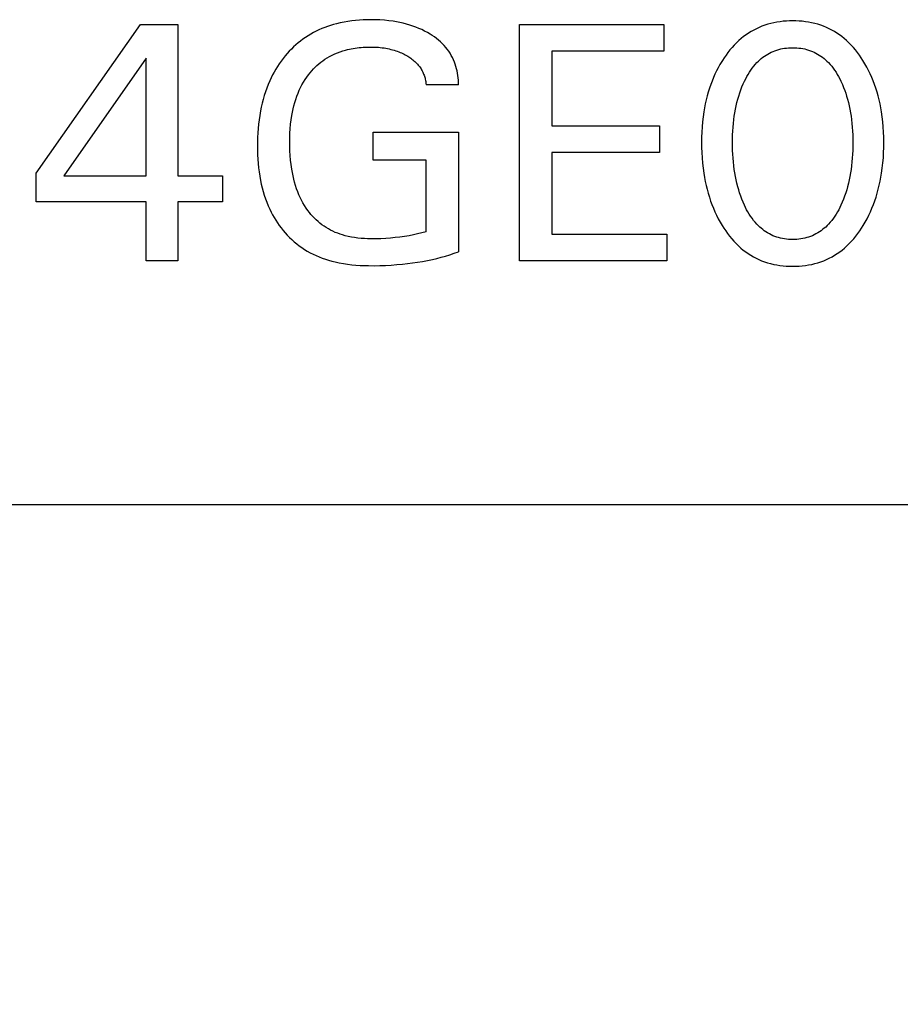
# Model space of a CAD drawing. Extents: x 0 to 594, y 0 to 420.
# Drawn here: x 238 to 245, y 219 to 226 of the extents above; entities that cross this region are included whole.
import ezdxf
from ezdxf.enums import TextEntityAlignment as Align

# ---------------------------------------------------------------- set-up
doc = ezdxf.new("R2010")
doc.units = 0
doc.header["$LTSCALE"] = 32.67
doc.header["$MEASUREMENT"] = 0
doc.layers.add('10000_FRONT', color=7, linetype='CONTINUOUS')
doc.layers.add('10100_DIM_FRONT', color=7, linetype='CONTINUOUS')
doc.dimstyles.get("Standard").update_dxf_attribs({"dimtxt": 0.18, "dimasz": 0.18, "dimexe": 0.18, "dimexo": 0.0625, "dimgap": 0.09, "dimtad": 0, "dimtih": 1, "dimtoh": 1, "dimdec": 4, "dimzin": 0, "dimdsep": 46, "dimtxsty": 'Standard', "dimcen": 0.09, "dimadec": 0, "dimazin": 0, "dimtfac": 1, "dimtdec": 4, "dimtofl": 0, "dimtmove": 0, "dimatfit": 3, "dimfxl": 1, "dimtolj": 1, "dimtzin": 0, "dimarcsym": 0})

# ---------------------------------------------------------------- blocks, each defined once
blk = doc.blocks.new('*D0')
at = {"layer": '10100_DIM_FRONT', "color": 7, "linetype": 'Continuous'}
for p, q in [((231.6045, 222.4474), (231.6045, 211.1475)), ((271.6045, 222.4474), (271.6045, 211.1475)), ((231.6045, 213.1475), (251.6045, 213.1475)), ((271.6045, 213.1475), (251.6045, 213.1475))]:
    blk.add_line(p, q, dxfattribs=at)
for points in [[(235.1045, 213.6475), (231.6045, 213.1475), (235.1045, 212.6475)], [(268.1045, 212.6475), (271.6045, 213.1475), (268.1045, 213.6475)]]:
    blk.add_solid(points, dxfattribs=at)
at = {"layer": '10100_DIM_FRONT', "color": 7, "linetype": 'Continuous', "width": 1.047619}
blk.add_text('40', height=3.5, dxfattribs=at).set_placement((248.7185, 214.0225), (254.2185, 214.0225), align=Align.FIT)

msp = doc.modelspace()

# ---------------------------------------------------------------- linework, layer by layer
at = {"layer": '10000_FRONT', "color": 7, "linetype": 'Continuous'}
for p, q in [((238.4581, 224.82749), (239.2075, 225.89737)), ((239.2075, 225.89737), (239.47617, 225.89737)), ((239.47617, 225.89737), (239.47617, 224.80821)), ((241.9328, 224.19737), (241.9328, 225.89737)), ((241.9328, 225.89737), (242.96894, 225.89737)), ((242.96894, 225.89737), (242.96894, 225.7046)), ((239.24846, 225.6552), (238.65689, 224.80821)), ((239.24846, 224.80821), (239.24846, 225.6552)), ((242.16533, 225.7046), (242.16533, 225.16845)), ((242.96894, 225.7046), (242.16533, 225.7046)), ((241.49304, 225.46363), (241.26051, 225.46363)), ((242.16533, 225.16845), (242.93762, 225.16845)), ((242.93762, 225.16845), (242.93762, 224.97568)), ((240.87978, 224.92146), (240.87978, 225.12387)), ((240.87978, 225.12387), (241.49304, 225.12387)), ((241.49304, 225.12387), (241.49304, 224.26363)), ((242.16533, 224.97568), (242.16533, 224.39014)), ((242.93762, 224.97568), (242.16533, 224.97568)), ((241.26051, 224.92146), (240.87978, 224.92146)), ((241.26051, 224.40701), (241.26051, 224.92146)), ((238.4581, 224.62267), (238.4581, 224.82749)), ((238.65689, 224.80821), (239.24846, 224.80821)), ((239.47617, 224.80821), (239.79786, 224.80821)), ((239.79786, 224.80821), (239.79786, 224.62267)), ((239.24846, 224.62267), (238.4581, 224.62267)), ((239.24846, 224.19737), (239.24846, 224.62267)), ((239.47617, 224.62267), (239.47617, 224.19737)), ((239.79786, 224.62267), (239.47617, 224.62267)), ((242.16533, 224.39014), (242.99063, 224.39014)), ((242.99063, 224.39014), (242.99063, 224.19737)), ((239.47617, 224.19737), (239.24846, 224.19737)), ((242.99063, 224.19737), (241.9328, 224.19737)), ((231.60448, 222.44737), (271.60448, 222.44737))]:
    msp.add_line(p, q, dxfattribs=at)
for points in [[(241.49304, 225.46363), (241.49324, 225.48017), (241.49275, 225.49673), (241.49157, 225.51327), (241.4897, 225.52978), (241.48716, 225.54622), (241.48396, 225.56255), (241.48009, 225.57875), (241.47557, 225.59478), (241.47041, 225.61062), (241.4643, 225.62703), (241.45749, 225.64315), (241.45, 225.65896), (241.44183, 225.6744), (241.43299, 225.68946), (241.42349, 225.70408), (241.41334, 225.71824), (241.40254, 225.73191), (241.39035, 225.74588), (241.3775, 225.75926), (241.36403, 225.77205), (241.35001, 225.78426), (241.33548, 225.79589), (241.3205, 225.80697), (241.30513, 225.8175), (241.28942, 225.82749), (241.26985, 225.83896), (241.24988, 225.84966), (241.22954, 225.8596), (241.20888, 225.8688), (241.18791, 225.87728), (241.16667, 225.88505), (241.14354, 225.89265), (241.12017, 225.89948), (241.09658, 225.90556), (241.07282, 225.91092), (241.04892, 225.91559), (241.0249, 225.91959), (240.99293, 225.92391), (240.96085, 225.92716), (240.92867, 225.9294), (240.89642, 225.93069), (240.86412, 225.9311), (240.83645, 225.93078), (240.80879, 225.92982), (240.78115, 225.92819), (240.75358, 225.92584), (240.72608, 225.92274), (240.69869, 225.91887), (240.67143, 225.91417), (240.64433, 225.90862), (240.6174, 225.90219), (240.59582, 225.89632), (240.57439, 225.88985), (240.55316, 225.88276), (240.53214, 225.87505), (240.51137, 225.86672), (240.49088, 225.85775), (240.47068, 225.84815), (240.45081, 225.8379), (240.4313, 225.827), (240.41218, 225.81544), (240.39383, 225.80347), (240.37589, 225.79089), (240.35837, 225.77771), (240.34129, 225.76397), (240.32464, 225.74968), (240.30845, 225.73487), (240.29273, 225.71956), (240.27748, 225.70378), (240.26272, 225.68753), (240.24846, 225.67086), (240.23373, 225.65252), (240.21959, 225.63373), (240.20604, 225.61452), (240.19309, 225.59491), (240.18073, 225.57492), (240.16898, 225.55457), (240.15783, 225.53389), (240.14728, 225.51289), (240.13735, 225.49161), (240.12615, 225.46555), (240.11582, 225.43913), (240.10633, 225.41239), (240.09766, 225.38537), (240.08979, 225.3581), (240.08268, 225.33062), (240.07632, 225.30295), (240.07068, 225.27515), (240.06517, 225.24374), (240.06051, 225.21222), (240.05666, 225.18059), (240.05359, 225.14887), (240.05127, 225.11708), (240.04966, 225.08524), (240.04874, 225.05336), (240.04846, 225.02146)], [(244.40268, 224.45279), (244.41671, 224.4768), (244.42997, 224.50121), (244.44246, 224.526), (244.4542, 224.55115), (244.4652, 224.57661), (244.47547, 224.60238), (244.48501, 224.62843), (244.49432, 224.65625), (244.50285, 224.68434), (244.51062, 224.71265), (244.51765, 224.74116), (244.52394, 224.76984), (244.52952, 224.79867), (244.5344, 224.82762), (244.53963, 224.86452), (244.54381, 224.90154), (244.54699, 224.93866), (244.54919, 224.97586), (244.55047, 225.01311), (244.55087, 225.05038), (244.55042, 225.08712), (244.5491, 225.12384), (244.54686, 225.16051), (244.54366, 225.19709), (244.53943, 225.23357), (244.53413, 225.26992), (244.52918, 225.29844), (244.52351, 225.32683), (244.51712, 225.35507), (244.50998, 225.38312), (244.50208, 225.41096), (244.4934, 225.43857), (244.48393, 225.46591), (244.47422, 225.49154), (244.46377, 225.51687), (244.45258, 225.5419), (244.44064, 225.56658), (244.42795, 225.5909), (244.41449, 225.61482), (244.40027, 225.63833), (244.38767, 225.6578), (244.37451, 225.6769), (244.36077, 225.69559), (244.34644, 225.71382), (244.3315, 225.73153), (244.31595, 225.74869), (244.29977, 225.76523), (244.28294, 225.78112), (244.26546, 225.7963), (244.24861, 225.80974), (244.23122, 225.8225), (244.21332, 225.83456), (244.19495, 225.84591), (244.17613, 225.85651), (244.15692, 225.86635), (244.13733, 225.8754), (244.11741, 225.88365), (244.09719, 225.89108), (244.07552, 225.89801), (244.05359, 225.90402), (244.03142, 225.90914), (244.00906, 225.9134), (243.98654, 225.91682), (243.96388, 225.91942), (243.94112, 225.92125), (243.9183, 225.92232), (243.89545, 225.92267), (243.87265, 225.92231), (243.84989, 225.92123), (243.82719, 225.91939), (243.80459, 225.91678), (243.78213, 225.91337), (243.75982, 225.90911), (243.73772, 225.904), (243.71585, 225.898), (243.69424, 225.89108), (243.67403, 225.88365), (243.65411, 225.87539), (243.63454, 225.86633), (243.61532, 225.85648), (243.59652, 225.84588), (243.57814, 225.83453), (243.56024, 225.82247), (243.54283, 225.80972), (243.52597, 225.7963), (243.50843, 225.78112), (243.49155, 225.76523), (243.4753, 225.74869), (243.45968, 225.73154), (243.44468, 225.71383), (243.43028, 225.69561), (243.41648, 225.67692), (243.40327, 225.65781), (243.39063, 225.63833), (243.38634, 225.63145)], [(240.68206, 225.71263), (240.69578, 225.71615), (240.70957, 225.71933), (240.72343, 225.72219), (240.73734, 225.72474), (240.75131, 225.72698), (240.76532, 225.72892), (240.77937, 225.73056), (240.79346, 225.73192), (240.80757, 225.73301), (240.82169, 225.73382), (240.83583, 225.73437), (240.84998, 225.73467), (240.86412, 225.73472), (240.87767, 225.73454), (240.8912, 225.73412), (240.90471, 225.73345), (240.91821, 225.7325), (240.93167, 225.73127), (240.9451, 225.72974), (240.9585, 225.72789), (240.97091, 225.72587), (240.98328, 225.72355), (240.99559, 225.72093), (241.00783, 225.71802), (241.01999, 225.71479), (241.03206, 225.71126), (241.04404, 225.70741), (241.05396, 225.70395), (241.0638, 225.70027), (241.07355, 225.69636), (241.0832, 225.69221), (241.09276, 225.68784), (241.1022, 225.68322), (241.11153, 225.67837), (241.12075, 225.67327), (241.12871, 225.66861), (241.13655, 225.66375), (241.14427, 225.65869), (241.15185, 225.65343), (241.15928, 225.64796), (241.16653, 225.64228), (241.17361, 225.63638), (241.18048, 225.63025), (241.18714, 225.6239), (241.19357, 225.61731), (241.19924, 225.61109), (241.20471, 225.60467), (241.20995, 225.59806), (241.21498, 225.59129), (241.21978, 225.58435), (241.22435, 225.57725), (241.22867, 225.57), (241.23276, 225.56261), (241.23659, 225.55508), (241.24016, 225.54743), (241.24326, 225.54019), (241.24612, 225.53285), (241.24874, 225.52542), (241.25112, 225.51791), (241.25325, 225.51033), (241.25512, 225.50268), (241.25674, 225.49496), (241.25809, 225.4872), (241.25917, 225.47938), (241.25998, 225.47152), (241.26051, 225.46363)], [(243.54846, 224.59857), (243.53892, 224.62007), (243.53006, 224.64182), (243.52185, 224.66381), (243.51428, 224.68601), (243.50731, 224.7084), (243.50094, 224.73097), (243.49466, 224.75561), (243.48902, 224.78041), (243.484, 224.80534), (243.47958, 224.83039), (243.47573, 224.85554), (243.47242, 224.88077), (243.4694, 224.90854), (243.46698, 224.93636), (243.46515, 224.96422), (243.46388, 224.99212), (243.46315, 225.02004), (243.46292, 225.04797), (243.46317, 225.0755), (243.46393, 225.10302), (243.46522, 225.13052), (243.46706, 225.15798), (243.4695, 225.1854), (243.47256, 225.21276), (243.4759, 225.2376), (243.4798, 225.26235), (243.48429, 225.28701), (243.48938, 225.31154), (243.4951, 225.33593), (243.50147, 225.36015), (243.50795, 225.38234), (243.51502, 225.40435), (243.5227, 225.42615), (243.53103, 225.44773), (243.54001, 225.46907), (243.54966, 225.49014), (243.55759, 225.50619), (243.56596, 225.52203), (243.57479, 225.53761), (243.58411, 225.5529), (243.59395, 225.56784), (243.60433, 225.5824), (243.61527, 225.59653), (243.62681, 225.61019), (243.63895, 225.62334), (243.64896, 225.6333), (243.65935, 225.64289), (243.6701, 225.65208), (243.6812, 225.66086), (243.69263, 225.66918), (243.70438, 225.67704), (243.71643, 225.6844), (243.72876, 225.69124), (243.74136, 225.69754), (243.75422, 225.70326), (243.76763, 225.70851), (243.78127, 225.71315), (243.79511, 225.71719), (243.80912, 225.72065), (243.82328, 225.72353), (243.83756, 225.72586), (243.85195, 225.72765), (243.86641, 225.72891), (243.88091, 225.72965), (243.89545, 225.7299), (243.90998, 225.72965), (243.92449, 225.72891), (243.93895, 225.72765), (243.95333, 225.72586), (243.96761, 225.72353), (243.98178, 225.72065), (243.99579, 225.71719), (244.00962, 225.71315), (244.02326, 225.70851), (244.03668, 225.70326), (244.04953, 225.69754), (244.06213, 225.69124), (244.07447, 225.6844), (244.08652, 225.67704), (244.09826, 225.66918), (244.1097, 225.66086), (244.1208, 225.65208), (244.13155, 225.64289), (244.14193, 225.6333), (244.15194, 225.62334), (244.16409, 225.61019), (244.17562, 225.59653), (244.18656, 225.5824), (244.19694, 225.56784), (244.20678, 225.5529), (244.2161, 225.53761), (244.22494, 225.52203), (244.2333, 225.50619), (244.24123, 225.49014), (244.24378, 225.48474)], [(241.26051, 224.40701), (241.23024, 224.39869), (241.19976, 224.39127), (241.1691, 224.38468), (241.13828, 224.37889), (241.10541, 224.37356), (241.07241, 224.36901), (241.03932, 224.36518), (241.00616, 224.36203), (240.97072, 224.35936), (240.93524, 224.35747), (240.89971, 224.35645), (240.86412, 224.3564), (240.84067, 224.35695), (240.81722, 224.35801), (240.7938, 224.35966), (240.77045, 224.36197), (240.7472, 224.36499), (240.72407, 224.3688), (240.7011, 224.37346), (240.67831, 224.37903), (240.66055, 224.38409), (240.64296, 224.38976), (240.62556, 224.39605), (240.60841, 224.40295), (240.59151, 224.41048), (240.57493, 224.41863), (240.55867, 224.42742), (240.54279, 224.43684), (240.52731, 224.4469), (240.51256, 224.45737), (240.49825, 224.46844), (240.48438, 224.48006), (240.47096, 224.49222), (240.45801, 224.50488), (240.44554, 224.51802), (240.43356, 224.53161), (240.42208, 224.54562), (240.41111, 224.56002), (240.39861, 224.57783), (240.38685, 224.59613), (240.37583, 224.61487), (240.36553, 224.63402), (240.35593, 224.65353), (240.34704, 224.67336), (240.33882, 224.69349), (240.33041, 224.7163), (240.3228, 224.73938), (240.31596, 224.76271), (240.30983, 224.78624), (240.3044, 224.80994), (240.29962, 224.83379), (240.29545, 224.85774), (240.29075, 224.89004), (240.28704, 224.92245), (240.28427, 224.95495), (240.28237, 224.98753), (240.28129, 225.02015), (240.28099, 225.05279), (240.2814, 225.08455), (240.28255, 225.11629), (240.28452, 225.14797), (240.28737, 225.17959), (240.29117, 225.2111), (240.29598, 225.24248), (240.30032, 225.26602), (240.30531, 225.28943), (240.31097, 225.31269), (240.31733, 225.33577), (240.32444, 225.35862), (240.3323, 225.38122), (240.34096, 225.40353), (240.34956, 225.42354), (240.35884, 225.44326), (240.36883, 225.46263), (240.37952, 225.48162), (240.39093, 225.50019), (240.40306, 225.5183), (240.41593, 225.53592), (240.42705, 225.55), (240.43866, 225.56369), (240.45075, 225.57696), (240.4633, 225.58979), (240.47631, 225.60215), (240.48976, 225.61402), (240.50364, 225.62536), (240.51795, 225.63615), (240.53266, 225.64636), (240.54998, 225.65731), (240.56777, 225.66748), (240.586, 225.67687), (240.60462, 225.68551), (240.62357, 225.69339), (240.64283, 225.70053), (240.66234, 225.70694), (240.68206, 225.71263)], [(243.38634, 225.63145), (243.3729, 225.60883), (243.36018, 225.58583), (243.34816, 225.56247), (243.33683, 225.53877), (243.3262, 225.51476), (243.31624, 225.49047), (243.30696, 225.46591), (243.2975, 225.43857), (243.28882, 225.41096), (243.28092, 225.38311), (243.27378, 225.35506), (243.26739, 225.32683), (243.26172, 225.29844), (243.25676, 225.26992), (243.25146, 225.23358), (243.24724, 225.19709), (243.24403, 225.16051), (243.2418, 225.12384), (243.24048, 225.08712), (243.24003, 225.05038), (243.24042, 225.01302), (243.24169, 224.97568), (243.2439, 224.93839), (243.24707, 224.90118), (243.25125, 224.86407), (243.25649, 224.82709), (243.26137, 224.79813), (243.26694, 224.7693), (243.27323, 224.74062), (243.28025, 224.71211), (243.28802, 224.6838), (243.29656, 224.65572), (243.30589, 224.62789), (243.31542, 224.60192), (243.32568, 224.57622), (243.33668, 224.55082), (243.34842, 224.52576), (243.36092, 224.50105), (243.37418, 224.47672), (243.38822, 224.45279), (243.40082, 224.43272), (243.414, 224.41301), (243.42778, 224.39372), (243.44217, 224.37489), (243.4572, 224.35658), (243.47286, 224.33883), (243.48917, 224.32169), (243.50616, 224.30522), (243.52383, 224.28947), (243.5407, 224.27564), (243.55813, 224.26249), (243.57608, 224.25003), (243.59453, 224.2383), (243.61343, 224.22733), (243.63275, 224.21713), (243.65246, 224.20774), (243.67252, 224.19918), (243.6929, 224.19148), (243.71461, 224.18433), (243.7366, 224.17813), (243.75884, 224.17284), (243.78128, 224.16845), (243.80391, 224.16491), (243.82667, 224.16221), (243.84954, 224.16031), (243.87247, 224.15919), (243.89545, 224.15881), (243.91848, 224.15917), (243.94148, 224.16028), (243.9644, 224.16218), (243.98722, 224.16488), (244.00991, 224.16841), (244.03241, 224.17281), (244.05471, 224.1781), (244.07676, 224.18432), (244.09853, 224.19148), (244.11892, 224.19918), (244.13899, 224.20773), (244.1587, 224.21712), (244.17803, 224.22731), (244.19693, 224.23828), (244.21537, 224.25001), (244.23332, 224.26246), (244.25074, 224.27563), (244.2676, 224.28947), (244.28522, 224.30522), (244.30215, 224.32169), (244.3184, 224.33882), (244.334, 224.35658), (244.34896, 224.37489), (244.36329, 224.39373), (244.37701, 224.41302), (244.39013, 224.43273), (244.40268, 224.45279)], [(244.24378, 225.48474), (244.25287, 225.46451), (244.26134, 225.44404), (244.26921, 225.42336), (244.27651, 225.40247), (244.28324, 225.38139), (244.28942, 225.36015), (244.29579, 225.33593), (244.30151, 225.31154), (244.3066, 225.28701), (244.31109, 225.26235), (244.31499, 225.2376), (244.31834, 225.21276), (244.32139, 225.1854), (244.32383, 225.15798), (244.32568, 225.13052), (244.32696, 225.10302), (244.32772, 225.0755), (244.32798, 225.04797), (244.32775, 225.02004), (244.32701, 224.99212), (244.32574, 224.96422), (244.32391, 224.93636), (244.3215, 224.90854), (244.31847, 224.88077), (244.31517, 224.85554), (244.31131, 224.83039), (244.30689, 224.80534), (244.30187, 224.78041), (244.29623, 224.75561), (244.28996, 224.73097), (244.28358, 224.7084), (244.27662, 224.68601), (244.26904, 224.66381), (244.26084, 224.64182), (244.25197, 224.62007), (244.24243, 224.59857), (244.23455, 224.58208), (244.22621, 224.5658), (244.21739, 224.54977), (244.20808, 224.53404), (244.19823, 224.51865), (244.18783, 224.50364), (244.17684, 224.48906), (244.16524, 224.47495), (244.15301, 224.46136), (244.14301, 224.45114), (244.13263, 224.44129), (244.12186, 224.43183), (244.11075, 224.4228), (244.09928, 224.41422), (244.08749, 224.40611), (244.07539, 224.39851), (244.06299, 224.39145), (244.0503, 224.38494), (244.03735, 224.37903), (244.0239, 224.37363), (244.01022, 224.36886), (243.99634, 224.3647), (243.98226, 224.36114), (243.96803, 224.35816), (243.95367, 224.35576), (243.93921, 224.35391), (243.92466, 224.35261), (243.91007, 224.35184), (243.89545, 224.35158), (243.88082, 224.35184), (243.86623, 224.35261), (243.85169, 224.35391), (243.83722, 224.35576), (243.82286, 224.35816), (243.80863, 224.36114), (243.79456, 224.3647), (243.78067, 224.36886), (243.76699, 224.37363), (243.75355, 224.37903), (243.74059, 224.38494), (243.72791, 224.39145), (243.71551, 224.39851), (243.7034, 224.40611), (243.69161, 224.41422), (243.68015, 224.4228), (243.66903, 224.43183), (243.65827, 224.44129), (243.64788, 224.45114), (243.63788, 224.46136), (243.62565, 224.47495), (243.61405, 224.48906), (243.60307, 224.50364), (243.59267, 224.51865), (243.58282, 224.53404), (243.5735, 224.54977), (243.56469, 224.5658), (243.55635, 224.58208), (243.54846, 224.59857)], [(240.04846, 225.02146), (240.04879, 224.99062), (240.04973, 224.95979), (240.05133, 224.929), (240.05362, 224.89826), (240.05665, 224.86759), (240.06045, 224.83702), (240.06507, 224.80655), (240.07055, 224.77622), (240.07613, 224.74954), (240.08244, 224.72301), (240.08949, 224.69667), (240.09731, 224.67054), (240.10593, 224.64468), (240.11538, 224.61911), (240.12566, 224.59387), (240.13681, 224.56899), (240.14669, 224.54875), (240.15717, 224.52881), (240.16825, 224.5092), (240.17993, 224.48993), (240.19221, 224.47104), (240.20509, 224.45256), (240.21856, 224.4345), (240.23261, 224.4169), (240.24725, 224.39978), (240.26281, 224.38281), (240.27895, 224.3664), (240.29566, 224.35055), (240.31291, 224.33529), (240.33068, 224.32064), (240.34896, 224.30663), (240.36771, 224.29327), (240.38692, 224.28058), (240.40656, 224.26859), (240.42745, 224.25685), (240.44876, 224.24588), (240.47044, 224.23567), (240.49247, 224.22621), (240.51481, 224.21749), (240.53742, 224.2095), (240.56027, 224.20224), (240.58333, 224.1957), (240.60656, 224.18987), (240.63619, 224.18348), (240.66602, 224.17813), (240.696, 224.17375), (240.72611, 224.17026), (240.75632, 224.16759), (240.7866, 224.16564), (240.81692, 224.16435), (240.84725, 224.16363), (240.88805, 224.16346), (240.92881, 224.16416), (240.96953, 224.16567), (241.01021, 224.16796), (241.05084, 224.171), (241.09143, 224.17474), (241.12756, 224.17866), (241.16362, 224.18315), (241.19959, 224.18829), (241.23544, 224.19412), (241.27115, 224.20069), (241.30669, 224.20808), (241.33825, 224.21539), (241.36964, 224.22343), (241.40083, 224.23224), (241.4318, 224.24185), (241.46254, 224.2523), (241.49304, 224.26363)]]:
    msp.add_lwpolyline(points, dxfattribs=at)

# ---------------------------------------------------------------- dimensions: what is measured, and where the dimension line sits
at = {"layer": '10100_DIM_FRONT', "color": 7, "linetype": 'Continuous'}
dim = msp.add_linear_dim(base=(271.60448, 213.14752), p1=(231.60448, 222.44737), p2=(271.60448, 222.44737), dimstyle='Standard', dxfattribs=at)
dim.commit()
dim.dimension.update_dxf_attribs({"geometry": '*D0', "text_midpoint": (251.46852, 215.77252), "dimtype": 128})

doc.saveas('drawing.dxf')
